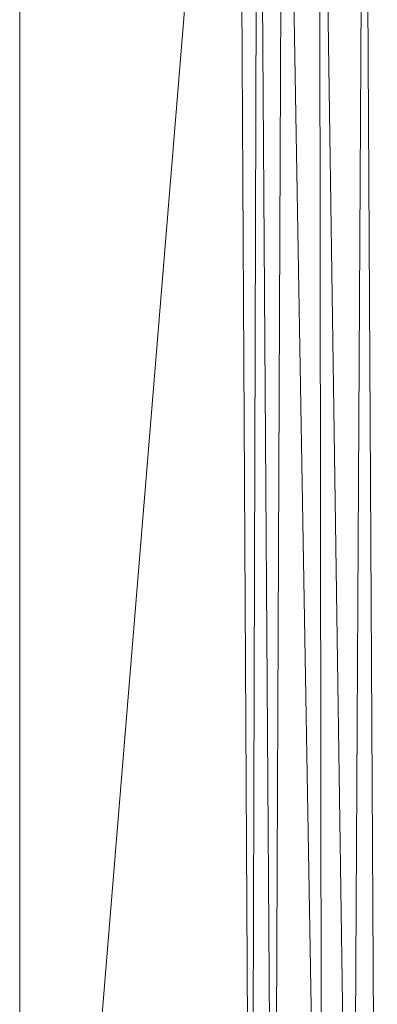
# Model space of a CAD drawing. Units: millimetres. Extents: x -3167 to 6913, y -2390 to 4738.
# Drawn here: x -2104 to -2074, y 1511 to 1593 of the extents above; entities that cross this region are included whole.
import ezdxf

# ---------------------------------------------------------------- set-up
doc = ezdxf.new("R2010")
doc.units = ezdxf.units.MM

# ---------------------------------------------------------------- blocks, each defined once
blk = doc.blocks.new('30037_dwg-456272-Level 1')
at = {"lineweight": 9}
for p, q in [((2081.124, 1356.089), (2081.124, 1106.089)), ((2081.124, 1106.089), (2099.445, 1328.994)), ((2100.517, 1135.28), (2099.445, 1328.994)), ((2100.517, 1135.28), (2101.133, 1326.182)), ((2102.421, 1137.03), (2101.133, 1326.182)), ((2103.255, 1324.704), (2102.421, 1137.03)), ((2103.255, 1324.704), (2106.479, 1138.08)), ((2110.026, 1325.277), (2108.993, 1137.475)), ((2111.116, 1135.997), (2110.026, 1325.277)), ((2106.479, 1138.08), (2106.243, 1324.09)), ((2108.993, 1137.475), (2106.243, 1324.09))]:
    blk.add_line(p, q, dxfattribs=at)

msp = doc.modelspace()

# ---------------------------------------------------------------- block references
at = {"lineweight": 9}
msp.add_blockref('30037_dwg-456272-Level 1', (-4185.145, 319.848), dxfattribs=at)

doc.saveas('drawing.dxf')
